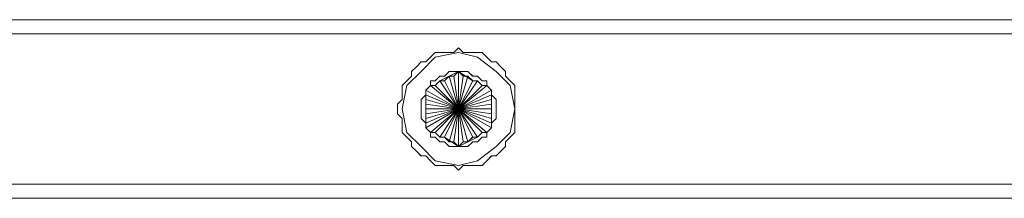
# Model space of a CAD drawing. Units: inches. Extents: x 13 to 29.9, y -11 to -0.1.
# Drawn here: x 19.2 to 19.5, y -5.4 to -5.3 of the extents above; entities that cross this region are included whole.
import ezdxf

# ---------------------------------------------------------------- set-up
doc = ezdxf.new("R2010")
doc.units = ezdxf.units.IN
doc.header["$MEASUREMENT"] = 0
doc.layers.add('Drawing', color=7, linetype='Continuous', lineweight=0)

# ---------------------------------------------------------------- blocks, each defined once
blk = doc.blocks.new('Block_2')
at = {"layer": 'Drawing', "color": 18, "lineweight": 5, "true_color": 0x000000}
for p, q in [((25.42495, -5.32403), (18.52474, -5.32403)), ((18.52474, -5.32403), (25.42495, -5.32403)), ((18.52474, -5.32403), (25.42496, -5.32403)), ((25.42496, -5.32403), (18.52474, -5.32403)), ((19.7494, -5.32403), (18.74861, -5.32403)), ((19.7494, -5.32403), (18.74861, -5.32403)), ((19.35435, -5.33241), (19.35315, -5.33361)), ((19.35554, -5.33241), (19.35435, -5.33241)), ((19.36034, -5.33241), (19.35435, -5.3336)), ((19.35674, -5.33241), (19.35554, -5.33241)), ((19.35914, -5.33241), (19.35674, -5.33241)), ((19.36033, -5.33121), (19.35914, -5.33241)), ((19.36033, -5.33121), (19.35914, -5.33241)), ((19.36153, -5.33241), (19.36033, -5.33121)), ((19.36512, -5.3336), (19.36034, -5.33241)), ((19.36273, -5.33241), (19.36153, -5.33241)), ((19.36512, -5.33241), (19.36273, -5.33241)), ((19.36632, -5.33241), (19.36512, -5.33241)), ((19.36752, -5.3336), (19.36632, -5.33241)), ((19.35076, -5.3348), (19.34956, -5.336)), ((19.35076, -5.3372), (19.35435, -5.3336)), ((19.35195, -5.3348), (19.35076, -5.3348)), ((19.35315, -5.3336), (19.35195, -5.3348)), ((19.36991, -5.3372), (19.36512, -5.3336)), ((19.36871, -5.3348), (19.36752, -5.3336)), ((19.36991, -5.3348), (19.36871, -5.3348)), ((19.37111, -5.336), (19.36991, -5.3348)), ((19.34717, -5.34079), (19.35076, -5.3372)), ((19.34956, -5.336), (19.34836, -5.3372)), ((19.34836, -5.3372), (19.34836, -5.33839)), ((19.36033, -5.33719), (19.35555, -5.33959)), ((19.36033, -5.3372), (19.35555, -5.33959)), ((19.36033, -5.3372), (19.35555, -5.33959)), ((19.35914, -5.33839), (19.36033, -5.3372)), ((19.36033, -5.33719), (19.36393, -5.33959)), ((19.36033, -5.34677), (19.36033, -5.33719)), ((19.36393, -5.33959), (19.36033, -5.3372)), ((19.36033, -5.3372), (19.36153, -5.33839)), ((19.36033, -5.3372), (19.36393, -5.33959)), ((19.36393, -5.33959), (19.36033, -5.3372)), ((19.36991, -5.3372), (19.3735, -5.34079)), ((19.37231, -5.33719), (19.37111, -5.336)), ((19.37231, -5.33839), (19.37231, -5.33719)), ((19.34717, -5.33959), (19.34597, -5.34079)), ((19.34597, -5.34079), (19.34597, -5.34198)), ((19.34597, -5.34677), (19.34717, -5.34079)), ((19.34836, -5.33839), (19.34716, -5.33959)), ((19.35195, -5.34198), (19.35315, -5.34079)), ((19.35315, -5.34079), (19.35435, -5.34079)), ((19.35435, -5.34079), (19.35555, -5.33959)), ((19.35555, -5.33959), (19.35674, -5.33959)), ((19.35555, -5.33959), (19.35555, -5.33959)), ((19.35674, -5.33959), (19.35794, -5.33839)), ((19.35794, -5.33839), (19.35914, -5.33839)), ((19.36393, -5.33959), (19.36033, -5.34677)), ((19.36752, -5.34079), (19.36033, -5.34677)), ((19.36153, -5.33839), (19.36273, -5.33839)), ((19.36273, -5.33839), (19.36393, -5.33959)), ((19.36393, -5.33959), (19.36512, -5.33959)), ((19.36393, -5.33959), (19.36393, -5.33959)), ((19.36512, -5.33959), (19.36632, -5.34079)), ((19.36632, -5.34079), (19.36752, -5.34079)), ((19.36752, -5.34079), (19.36871, -5.34198)), ((19.3735, -5.33959), (19.3723, -5.33839)), ((19.3747, -5.34079), (19.3735, -5.33959)), ((19.3735, -5.34079), (19.3747, -5.34677)), ((19.3747, -5.34198), (19.3747, -5.34079)), ((19.34597, -5.34198), (19.34597, -5.34438)), ((19.35195, -5.34438), (19.35195, -5.34198)), ((19.35195, -5.34438), (19.35195, -5.34198)), ((19.35195, -5.34199), (19.35195, -5.34438)), ((19.35195, -5.34318), (19.35195, -5.34199)), ((19.35195, -5.34438), (19.35195, -5.34318)), ((19.36033, -5.34677), (19.36871, -5.34198)), ((19.36871, -5.34318), (19.36033, -5.34677)), ((19.36033, -5.34677), (19.36871, -5.34318)), ((19.36871, -5.34438), (19.36871, -5.34198)), ((19.36871, -5.34198), (19.36871, -5.34318)), ((19.36871, -5.34438), (19.36871, -5.34198)), ((19.36871, -5.34438), (19.36871, -5.34198)), ((19.36871, -5.34438), (19.36871, -5.34199)), ((19.36871, -5.34318), (19.36871, -5.34438)), ((19.3747, -5.34438), (19.3747, -5.34198)), ((19.34597, -5.34438), (19.34477, -5.34558)), ((19.34477, -5.34558), (19.34477, -5.34677)), ((19.35195, -5.34558), (19.35195, -5.34438)), ((19.35195, -5.34677), (19.35195, -5.34558)), ((19.36871, -5.34438), (19.36871, -5.34558)), ((19.36871, -5.34557), (19.36871, -5.34677)), ((19.3747, -5.34557), (19.3747, -5.34438)), ((19.3747, -5.34677), (19.3747, -5.34557)), ((19.34477, -5.34677), (19.34477, -5.34797)), ((19.34477, -5.34797), (19.34597, -5.34917)), ((19.34597, -5.34677), (19.34717, -5.35276)), ((19.35195, -5.34797), (19.35195, -5.34677)), ((19.35195, -5.34917), (19.35195, -5.34797)), ((19.35914, -5.35515), (19.36033, -5.34677)), ((19.36033, -5.34677), (19.36153, -5.35515)), ((19.36871, -5.34677), (19.36871, -5.34797)), ((19.36871, -5.34797), (19.36871, -5.34917)), ((19.3747, -5.34677), (19.3735, -5.35276)), ((19.3747, -5.34797), (19.3747, -5.34677)), ((19.3747, -5.34917), (19.3747, -5.34797)), ((19.34597, -5.34917), (19.34597, -5.35156)), ((19.35195, -5.35156), (19.35195, -5.34916)), ((19.35195, -5.34917), (19.35195, -5.35156)), ((19.35195, -5.35037), (19.35195, -5.34917)), ((19.35195, -5.35156), (19.35195, -5.34917)), ((19.35195, -5.34917), (19.35195, -5.35156)), ((19.35195, -5.35156), (19.35195, -5.35037)), ((19.36871, -5.35156), (19.36871, -5.34917)), ((19.36871, -5.34917), (19.36871, -5.35036)), ((19.36871, -5.35156), (19.36871, -5.34917)), ((19.36871, -5.35156), (19.36871, -5.34917)), ((19.36871, -5.35036), (19.36871, -5.35156)), ((19.3747, -5.35156), (19.3747, -5.34917)), ((19.34597, -5.35156), (19.34597, -5.35276)), ((19.34597, -5.35276), (19.34717, -5.35396)), ((19.34717, -5.35276), (19.35076, -5.35635)), ((19.35315, -5.35276), (19.35195, -5.35156)), ((19.35435, -5.35276), (19.35315, -5.35276)), ((19.35555, -5.35396), (19.35435, -5.35276)), ((19.36632, -5.35276), (19.36512, -5.35396)), ((19.36752, -5.35276), (19.36632, -5.35276)), ((19.36871, -5.35156), (19.36752, -5.35276)), ((19.3735, -5.35276), (19.36991, -5.35635)), ((19.3735, -5.35395), (19.3747, -5.35276)), ((19.3747, -5.35276), (19.3747, -5.35156)), ((19.34717, -5.35396), (19.34836, -5.35515)), ((19.34836, -5.35515), (19.34836, -5.35635)), ((19.35555, -5.35396), (19.35555, -5.35396)), ((19.35674, -5.35396), (19.35555, -5.35396)), ((19.35674, -5.35396), (19.36033, -5.35635)), ((19.35794, -5.35515), (19.35674, -5.35396)), ((19.36033, -5.35635), (19.35674, -5.35396)), ((19.35674, -5.35396), (19.36033, -5.35635)), ((19.35914, -5.35515), (19.35794, -5.35515)), ((19.36033, -5.35635), (19.35914, -5.35515)), ((19.36033, -5.35635), (19.36512, -5.35396)), ((19.36512, -5.35396), (19.36033, -5.35635)), ((19.36153, -5.35515), (19.36033, -5.35635)), ((19.36273, -5.35515), (19.36153, -5.35515)), ((19.36393, -5.35396), (19.36273, -5.35515)), ((19.36512, -5.35396), (19.36392, -5.35396)), ((19.36393, -5.35396), (19.36393, -5.35396)), ((19.3723, -5.35515), (19.3735, -5.35395)), ((19.3723, -5.35635), (19.3723, -5.35515)), ((19.34836, -5.35635), (19.34956, -5.35755)), ((19.34956, -5.35755), (19.35076, -5.35875)), ((19.35076, -5.35635), (19.35435, -5.35994)), ((19.36991, -5.35635), (19.36512, -5.35994)), ((19.36991, -5.35874), (19.37111, -5.35755)), ((19.37111, -5.35755), (19.3723, -5.35635)), ((19.35076, -5.35874), (19.35195, -5.35874)), ((19.35195, -5.35874), (19.35315, -5.35994)), ((19.35315, -5.35994), (19.35435, -5.36114)), ((19.35435, -5.35994), (19.36033, -5.36114)), ((19.36512, -5.35994), (19.36033, -5.36114)), ((19.36632, -5.36114), (19.36752, -5.35994)), ((19.36752, -5.35994), (19.36871, -5.35874)), ((19.36871, -5.35874), (19.36991, -5.35874)), ((19.35435, -5.36114), (19.35554, -5.36114)), ((19.35554, -5.36114), (19.35674, -5.36114)), ((19.35674, -5.36114), (19.35914, -5.36114)), ((19.35914, -5.36114), (19.36033, -5.36234)), ((19.36033, -5.36233), (19.36153, -5.36114)), ((19.36153, -5.36114), (19.36273, -5.36114)), ((19.36273, -5.36114), (19.36153, -5.36114)), ((19.36273, -5.36114), (19.36512, -5.36114)), ((19.36512, -5.36114), (19.36632, -5.36114)), ((25.42496, -5.36951), (18.52474, -5.36951)), ((18.52474, -5.36952), (25.42495, -5.36952)), ((25.42496, -5.36952), (18.52474, -5.36952)), ((18.52474, -5.36952), (25.42496, -5.36952)), ((18.74861, -5.36952), (19.7494, -5.36952)), ((18.74861, -5.36952), (19.7494, -5.36952))]:
    blk.add_line(p, q, dxfattribs=at)
for points in [[(19.7494, -5.32642), (19.7494, -5.32762), (18.7486, -5.32762), (18.7486, -5.32642), (18.7486, -5.32522), (18.7486, -5.32403), (19.7494, -5.32403), (19.7494, -5.32522), (19.7494, -5.32642)], [(19.7494, -5.32643), (19.7494, -5.32762), (18.74861, -5.32762), (18.74861, -5.32643), (18.74861, -5.32523), (18.74861, -5.32403), (19.7494, -5.32403), (19.7494, -5.32523), (19.7494, -5.32643)], [(18.7486, -5.32762), (19.7494, -5.32762), (19.7494, -5.36593), (18.7486, -5.36593), (18.7486, -5.32762)], [(18.74861, -5.32762), (19.7494, -5.32762), (19.7494, -5.36593), (18.74861, -5.36593), (18.74861, -5.32762)], [(19.35555, -5.33241), (19.35435, -5.33241), (19.35315, -5.3336), (19.35195, -5.3348)], [(19.35554, -5.33241), (19.35435, -5.33241), (19.35315, -5.3336), (19.35195, -5.3348)], [(19.35914, -5.33241), (19.35674, -5.33241), (19.35554, -5.33241), (19.35435, -5.33241), (19.35315, -5.3336)], [(19.36512, -5.3336), (19.36034, -5.33241), (19.35435, -5.3336)], [(19.36512, -5.3336), (19.36033, -5.33241), (19.35435, -5.3336)], [(19.36991, -5.3372), (19.36512, -5.3336), (19.36033, -5.33241), (19.35435, -5.3336)], [(19.36153, -5.33241), (19.36033, -5.33121), (19.35914, -5.33241), (19.35674, -5.33241), (19.35555, -5.33241)], [(19.36153, -5.33241), (19.36033, -5.33121), (19.35914, -5.33241), (19.35674, -5.33241), (19.35555, -5.33241)], [(19.36752, -5.33361), (19.36632, -5.33241), (19.36512, -5.33241), (19.36273, -5.33241), (19.36153, -5.33241), (19.36033, -5.33121)], [(19.37111, -5.336), (19.36991, -5.3348), (19.36871, -5.3348), (19.36752, -5.3336), (19.36632, -5.33241), (19.36512, -5.33241), (19.36273, -5.33241), (19.36153, -5.33241)], [(19.37111, -5.336), (19.36991, -5.3348), (19.36871, -5.3348), (19.36752, -5.3336), (19.36632, -5.33241), (19.36512, -5.33241), (19.36273, -5.33241), (19.36153, -5.33241)], [(19.34717, -5.35276), (19.34597, -5.34677), (19.34717, -5.34079), (19.35076, -5.3372), (19.35435, -5.3336)], [(19.34717, -5.35276), (19.34597, -5.34677), (19.34717, -5.34079), (19.35076, -5.3372), (19.35435, -5.3336)], [(19.34597, -5.34677), (19.34717, -5.34079), (19.35076, -5.3372), (19.35435, -5.33361)], [(19.34717, -5.33959), (19.34836, -5.33839), (19.34836, -5.3372), (19.34956, -5.336), (19.35076, -5.3348), (19.35195, -5.3348)], [(19.34717, -5.33959), (19.34836, -5.33839), (19.34836, -5.3372), (19.34956, -5.336), (19.35076, -5.3348), (19.35195, -5.3348)], [(19.35315, -5.3336), (19.35195, -5.3348), (19.35076, -5.3348), (19.34956, -5.336)], [(19.36512, -5.3336), (19.36991, -5.3372), (19.3735, -5.34079), (19.3747, -5.34677), (19.3735, -5.35276), (19.36991, -5.35635)], [(19.36512, -5.3336), (19.36991, -5.3372), (19.3735, -5.34079), (19.3747, -5.34677), (19.3735, -5.35276), (19.36991, -5.35635)], [(19.37111, -5.336), (19.36991, -5.3348), (19.36871, -5.3348), (19.36752, -5.3336)], [(19.34956, -5.336), (19.34836, -5.3372), (19.34836, -5.33839), (19.34716, -5.33959), (19.34597, -5.34079), (19.34597, -5.34198), (19.34597, -5.34438)], [(19.35195, -5.34198), (19.35315, -5.34079), (19.35315, -5.33959), (19.35435, -5.33959), (19.35555, -5.33839), (19.35674, -5.33839), (19.35794, -5.3372), (19.35914, -5.3372), (19.36033, -5.3372), (19.35914, -5.33839), (19.35794, -5.33839), (19.35674, -5.33959), (19.35555, -5.33959), (19.35435, -5.34079), (19.35315, -5.34079), (19.35195, -5.34198)], [(19.35195, -5.34198), (19.35315, -5.34079), (19.35315, -5.33959), (19.35435, -5.33959), (19.35554, -5.33839), (19.35674, -5.33839), (19.35794, -5.3372), (19.35914, -5.3372), (19.36033, -5.3372), (19.35914, -5.33839), (19.35794, -5.33839), (19.35674, -5.33959), (19.35554, -5.33959), (19.35435, -5.34079), (19.35315, -5.34079), (19.35195, -5.34198)], [(19.35195, -5.34198), (19.35315, -5.34079), (19.35435, -5.34079), (19.35554, -5.33959), (19.35674, -5.33959), (19.35794, -5.33839), (19.35914, -5.33839), (19.36033, -5.3372), (19.35554, -5.33959)], [(19.35435, -5.33959), (19.35555, -5.33839), (19.35674, -5.33839), (19.35794, -5.3372)], [(19.35435, -5.33959), (19.35555, -5.33839), (19.35674, -5.33839), (19.35794, -5.3372)], [(19.35794, -5.3372), (19.35914, -5.3372), (19.36033, -5.3372), (19.36153, -5.3372)], [(19.35794, -5.3372), (19.35914, -5.3372), (19.36033, -5.3372), (19.36153, -5.3372)], [(19.36033, -5.33719), (19.36033, -5.34677), (19.35914, -5.33839)], [(19.36033, -5.3372), (19.36033, -5.34677), (19.35914, -5.33839)], [(19.36033, -5.3372), (19.36153, -5.3372), (19.36273, -5.3372), (19.36393, -5.33839), (19.36512, -5.33839), (19.36632, -5.33959), (19.36752, -5.33959), (19.36752, -5.34079), (19.36871, -5.34198), (19.36752, -5.34079), (19.36632, -5.34079), (19.36512, -5.33959), (19.36393, -5.33959), (19.36273, -5.33839), (19.36153, -5.33839), (19.36033, -5.3372)], [(19.36033, -5.35635), (19.36033, -5.34677), (19.36153, -5.33839), (19.36033, -5.34677), (19.36033, -5.3372)], [(19.36033, -5.3372), (19.36153, -5.3372), (19.36273, -5.3372), (19.36392, -5.33839), (19.36512, -5.33839), (19.36632, -5.33959), (19.36752, -5.33959), (19.36752, -5.34079), (19.36871, -5.34198), (19.36752, -5.34079), (19.36632, -5.34079), (19.36512, -5.33959), (19.36392, -5.33959), (19.36273, -5.33839), (19.36153, -5.33839), (19.36033, -5.3372)], [(19.36033, -5.3372), (19.36153, -5.33839), (19.36273, -5.33839), (19.36393, -5.33959), (19.36512, -5.33959), (19.36632, -5.34079), (19.36752, -5.34079), (19.36871, -5.34199)], [(19.36153, -5.3372), (19.36273, -5.3372), (19.36393, -5.33839), (19.36512, -5.33839), (19.36632, -5.33959), (19.36752, -5.33959), (19.36752, -5.34079), (19.36871, -5.34198), (19.36871, -5.34318), (19.36991, -5.34438), (19.36991, -5.34558), (19.36991, -5.34677), (19.36991, -5.34797)], [(19.36153, -5.3372), (19.36273, -5.3372), (19.36393, -5.33839), (19.36512, -5.33839), (19.36632, -5.33959), (19.36752, -5.33959), (19.36752, -5.34079), (19.36871, -5.34198), (19.36871, -5.34318), (19.36991, -5.34438), (19.36991, -5.34558), (19.36991, -5.34677), (19.36991, -5.34797)], [(19.36991, -5.3372), (19.3735, -5.34079), (19.3747, -5.34677)], [(19.37111, -5.336), (19.37231, -5.3372), (19.37231, -5.33839), (19.3735, -5.33959), (19.3747, -5.34079)], [(19.37231, -5.33839), (19.37231, -5.3372), (19.37111, -5.336)], [(19.37111, -5.336), (19.37231, -5.3372), (19.37231, -5.33839), (19.3735, -5.33959), (19.3747, -5.34079)], [(19.34717, -5.33959), (19.34597, -5.34079), (19.34597, -5.34198), (19.34597, -5.34438)], [(19.34717, -5.33959), (19.34597, -5.34079), (19.34597, -5.34199), (19.34597, -5.34438)], [(19.35435, -5.33959), (19.35315, -5.33959), (19.35315, -5.34079), (19.35195, -5.34198)], [(19.35555, -5.33959), (19.36033, -5.34677), (19.35555, -5.33959), (19.36033, -5.34677), (19.35195, -5.34438)], [(19.35435, -5.33959), (19.35315, -5.33959), (19.35315, -5.34079), (19.35195, -5.34199)], [(19.35195, -5.34677), (19.36033, -5.34677), (19.35195, -5.34198), (19.36033, -5.34677), (19.35195, -5.34318), (19.36033, -5.34677), (19.35435, -5.34079), (19.36033, -5.34677), (19.35315, -5.34079), (19.36033, -5.34677), (19.35195, -5.34438)], [(19.35315, -5.34079), (19.36033, -5.34677), (19.35315, -5.34079)], [(19.35435, -5.34079), (19.36033, -5.34677), (19.35435, -5.34079)], [(19.35555, -5.33959), (19.36033, -5.34677), (19.35674, -5.33959)], [(19.35555, -5.33959), (19.36033, -5.34677), (19.35555, -5.33959), (19.36033, -5.34677), (19.35674, -5.33959)], [(19.35555, -5.33959), (19.36033, -5.34677), (19.35674, -5.33959)], [(19.35794, -5.33839), (19.36033, -5.34677), (19.35674, -5.33959)], [(19.35794, -5.33839), (19.36033, -5.34677), (19.35914, -5.33839)], [(19.35794, -5.33839), (19.36033, -5.34677), (19.35914, -5.33839)], [(19.35794, -5.33839), (19.36033, -5.34677), (19.35794, -5.35515)], [(19.36273, -5.33839), (19.36033, -5.34677), (19.36273, -5.33839)], [(19.36153, -5.33839), (19.36033, -5.34677), (19.36153, -5.33839)], [(19.36033, -5.34677), (19.36393, -5.33959), (19.36033, -5.34677), (19.36273, -5.33839), (19.36033, -5.34677)], [(19.36393, -5.33959), (19.36033, -5.34677), (19.36632, -5.34079)], [(19.36512, -5.33959), (19.36033, -5.34677), (19.36512, -5.33959)], [(19.36393, -5.33959), (19.36033, -5.34677), (19.36393, -5.33959)], [(19.36393, -5.33959), (19.36033, -5.34677), (19.36512, -5.33959), (19.36033, -5.34677), (19.36632, -5.34079)], [(19.36393, -5.33959), (19.36033, -5.34677), (19.36632, -5.34079)], [(19.36752, -5.34079), (19.36033, -5.34677), (19.36871, -5.34198)], [(19.36752, -5.34079), (19.36033, -5.34677), (19.36632, -5.34079)], [(19.36752, -5.34079), (19.36033, -5.34677), (19.36871, -5.34198)], [(19.36871, -5.35874), (19.36991, -5.35874), (19.37111, -5.35755), (19.3723, -5.35635), (19.3723, -5.35515), (19.3735, -5.35396), (19.3747, -5.35276), (19.3747, -5.35156), (19.3747, -5.34917), (19.3747, -5.34797), (19.3747, -5.34677), (19.3747, -5.34558), (19.3747, -5.34438), (19.3747, -5.34198), (19.3747, -5.34079)], [(19.3747, -5.34079), (19.3735, -5.33959), (19.3723, -5.33839)], [(19.3747, -5.34079), (19.3747, -5.34198), (19.3747, -5.34438)], [(19.3747, -5.34079), (19.3747, -5.34198), (19.3747, -5.34438)], [(19.35315, -5.35276), (19.35195, -5.35156), (19.35195, -5.35036), (19.35076, -5.34917), (19.35076, -5.34797), (19.35076, -5.34677), (19.35076, -5.34558), (19.35076, -5.34438), (19.35195, -5.34318), (19.35195, -5.34198)], [(19.35195, -5.35156), (19.35195, -5.35036), (19.35076, -5.34917), (19.35076, -5.34797), (19.35076, -5.34677), (19.35076, -5.34558), (19.35076, -5.34438), (19.35195, -5.34318), (19.35195, -5.34198), (19.35195, -5.34318), (19.35195, -5.34438), (19.35195, -5.34558), (19.35195, -5.34677), (19.35195, -5.34797), (19.35195, -5.34917), (19.35195, -5.35036), (19.35195, -5.35156)], [(19.35315, -5.35276), (19.35195, -5.35156), (19.35195, -5.35037), (19.35076, -5.34917), (19.35076, -5.34797), (19.35076, -5.34677), (19.35076, -5.34558), (19.35076, -5.34438), (19.35195, -5.34318), (19.35195, -5.34199)], [(19.35195, -5.35156), (19.35195, -5.35037), (19.35076, -5.34917), (19.35076, -5.34797), (19.35076, -5.34677), (19.35076, -5.34558), (19.35076, -5.34438), (19.35195, -5.34318)], [(19.35195, -5.34318), (19.35195, -5.34198), (19.35195, -5.34318), (19.35195, -5.34438), (19.35195, -5.34558), (19.35195, -5.34677), (19.35195, -5.34797), (19.35195, -5.34917), (19.35195, -5.35036), (19.35195, -5.35156)], [(19.35195, -5.34198), (19.36033, -5.34677), (19.35195, -5.34198)], [(19.35195, -5.35156), (19.35195, -5.35036), (19.35195, -5.34917), (19.35195, -5.34797), (19.35195, -5.34677), (19.35195, -5.34558), (19.35195, -5.34438), (19.35195, -5.34318), (19.35195, -5.34198), (19.35195, -5.34438)], [(19.35195, -5.34318), (19.36033, -5.34677), (19.35195, -5.34318)], [(19.36871, -5.34318), (19.36033, -5.34677), (19.36871, -5.34198)], [(19.36871, -5.34438), (19.36033, -5.34677), (19.36871, -5.34318)], [(19.36871, -5.34198), (19.36871, -5.34318), (19.36991, -5.34438), (19.36991, -5.34558), (19.36991, -5.34677), (19.36991, -5.34797), (19.36991, -5.34917), (19.36871, -5.35036), (19.36871, -5.35156), (19.36871, -5.35036), (19.36871, -5.34917), (19.36871, -5.34797), (19.36871, -5.34677), (19.36871, -5.34558), (19.36871, -5.34438), (19.36871, -5.34318), (19.36871, -5.34198)], [(19.36871, -5.34198), (19.36871, -5.34318), (19.36871, -5.34438), (19.36871, -5.34558), (19.36871, -5.34677), (19.36871, -5.34797), (19.36871, -5.34917), (19.36871, -5.35036), (19.36871, -5.35156), (19.36871, -5.34917)], [(19.36871, -5.34198), (19.36871, -5.34318), (19.36991, -5.34438), (19.36991, -5.34558), (19.36991, -5.34677), (19.36991, -5.34797), (19.36991, -5.34917), (19.36871, -5.35036), (19.36871, -5.35156), (19.36871, -5.35036), (19.36871, -5.34917), (19.36871, -5.34797), (19.36871, -5.34677), (19.36871, -5.34558), (19.36871, -5.34438), (19.36871, -5.34318), (19.36871, -5.34198)], [(19.34597, -5.34438), (19.34477, -5.34558), (19.34477, -5.34677), (19.34477, -5.34797), (19.34597, -5.34917)], [(19.34597, -5.34438), (19.34477, -5.34558), (19.34477, -5.34677)], [(19.34597, -5.34438), (19.34477, -5.34558), (19.34477, -5.34677), (19.34477, -5.34797), (19.34597, -5.34917), (19.34597, -5.35156), (19.34597, -5.35276), (19.34717, -5.35396), (19.34836, -5.35515)], [(19.35195, -5.34677), (19.36033, -5.34677), (19.35195, -5.34438)], [(19.35195, -5.34677), (19.36033, -5.34677), (19.35195, -5.34558), (19.36033, -5.34677), (19.35195, -5.34438)], [(19.35195, -5.34557), (19.36033, -5.34677), (19.35195, -5.34557)], [(19.36871, -5.34438), (19.36033, -5.34677), (19.36871, -5.34677)], [(19.36871, -5.34438), (19.36033, -5.34677), (19.36871, -5.34558), (19.36033, -5.34677), (19.36871, -5.34677)], [(19.36871, -5.34438), (19.36033, -5.34677), (19.36871, -5.34917), (19.36033, -5.34677), (19.36871, -5.34797), (19.36033, -5.34677), (19.36871, -5.35156), (19.36033, -5.34677), (19.36871, -5.35036), (19.36033, -5.34677), (19.36871, -5.34677)], [(19.36871, -5.34557), (19.36033, -5.34677), (19.36871, -5.34557)], [(19.3747, -5.34438), (19.3747, -5.34558), (19.3747, -5.34677), (19.3747, -5.34797), (19.3747, -5.34917)], [(19.3747, -5.34438), (19.3747, -5.34558), (19.3747, -5.34677), (19.3747, -5.34797), (19.3747, -5.34917)], [(19.34477, -5.34677), (19.34477, -5.34797), (19.34597, -5.34917), (19.34597, -5.35156), (19.34597, -5.35276), (19.34716, -5.35396)], [(19.34597, -5.34677), (19.34717, -5.35276), (19.35076, -5.35635), (19.35435, -5.35994), (19.36033, -5.36114)], [(19.35195, -5.34677), (19.36033, -5.34677), (19.35195, -5.34917)], [(19.35195, -5.34797), (19.36033, -5.34677), (19.35195, -5.34797)], [(19.35195, -5.34917), (19.36033, -5.34677), (19.35195, -5.35156)], [(19.35195, -5.35036), (19.36033, -5.34677), (19.35195, -5.35036)], [(19.35195, -5.35156), (19.36033, -5.34677), (19.35435, -5.35276)], [(19.35195, -5.35156), (19.36033, -5.34677), (19.35195, -5.35036), (19.36033, -5.34677), (19.35195, -5.35156)], [(19.35195, -5.34917), (19.36033, -5.34677), (19.35195, -5.34797), (19.36033, -5.34677), (19.35195, -5.34917)], [(19.35315, -5.35276), (19.36033, -5.34677), (19.35315, -5.35276)], [(19.35435, -5.35276), (19.36033, -5.34677), (19.35315, -5.35276), (19.36033, -5.34677), (19.35435, -5.35276)], [(19.35435, -5.35276), (19.36033, -5.34677), (19.35555, -5.35395), (19.36033, -5.34677), (19.35674, -5.35395)], [(19.35555, -5.35395), (19.36033, -5.34677), (19.35555, -5.35395)], [(19.35674, -5.35396), (19.36033, -5.34677), (19.35555, -5.35396), (19.36033, -5.34677), (19.35674, -5.35396)], [(19.35555, -5.35396), (19.36033, -5.34677), (19.35555, -5.35396)], [(19.35674, -5.35395), (19.36033, -5.34677), (19.35794, -5.35515)], [(19.35914, -5.35515), (19.36033, -5.34677), (19.35794, -5.35515)], [(19.35914, -5.35515), (19.36033, -5.34677), (19.35794, -5.35515)], [(19.35914, -5.35515), (19.36033, -5.34677), (19.36033, -5.35635)], [(19.36153, -5.35515), (19.36033, -5.34677), (19.36273, -5.35515)], [(19.36393, -5.35395), (19.36033, -5.34677), (19.36273, -5.35515)], [(19.36393, -5.35395), (19.36033, -5.34677), (19.36393, -5.35395), (19.36033, -5.34677), (19.36512, -5.35395)], [(19.36752, -5.35276), (19.36033, -5.34677), (19.36512, -5.35395)], [(19.36632, -5.35276), (19.36033, -5.34677), (19.36632, -5.35276)], [(19.36752, -5.35276), (19.36033, -5.34677), (19.36871, -5.34677)], [(19.36871, -5.35036), (19.36033, -5.34677), (19.36871, -5.35036)], [(19.36871, -5.35156), (19.36033, -5.34677), (19.36871, -5.35156)], [(19.36871, -5.34797), (19.36033, -5.34677), (19.36871, -5.34797)], [(19.36871, -5.34917), (19.36033, -5.34677), (19.36871, -5.34917)], [(19.36033, -5.35635), (19.36033, -5.34677), (19.36153, -5.35515)], [(19.36752, -5.35276), (19.36033, -5.34677), (19.36632, -5.35276), (19.36033, -5.34677), (19.36512, -5.35396)], [(19.36752, -5.35276), (19.36033, -5.34677), (19.36512, -5.35396)], [(19.36393, -5.35396), (19.36033, -5.34677), (19.36393, -5.35396), (19.36033, -5.34677), (19.36273, -5.35515)], [(19.36393, -5.35396), (19.36033, -5.34677), (19.36273, -5.35515)], [(19.36153, -5.35515), (19.36033, -5.34677), (19.36033, -5.35635)], [(19.36752, -5.35276), (19.36871, -5.35156), (19.36871, -5.35036), (19.36991, -5.34917), (19.36991, -5.34797)], [(19.36752, -5.35276), (19.36871, -5.35156), (19.36871, -5.35036), (19.36991, -5.34917), (19.36991, -5.34797)], [(19.3747, -5.34677), (19.3735, -5.35276), (19.36991, -5.35635)], [(19.34597, -5.34917), (19.34597, -5.35156), (19.34597, -5.35276), (19.34717, -5.35396), (19.34836, -5.35515)], [(19.3747, -5.34917), (19.3747, -5.35156), (19.3747, -5.35276)], [(19.3747, -5.34917), (19.3747, -5.35156), (19.3747, -5.35276)], [(19.36991, -5.35635), (19.36512, -5.35994), (19.36034, -5.36114), (19.35435, -5.35994), (19.35076, -5.35635), (19.34717, -5.35276)], [(19.36991, -5.35635), (19.36512, -5.35994), (19.36033, -5.36114), (19.35435, -5.35994), (19.35076, -5.35635), (19.34717, -5.35276)], [(19.35554, -5.35515), (19.35435, -5.35396), (19.35315, -5.35396), (19.35315, -5.35276), (19.35195, -5.35156)], [(19.35195, -5.35156), (19.35315, -5.35276), (19.35435, -5.35276), (19.35554, -5.35396), (19.35674, -5.35396), (19.35794, -5.35515), (19.35914, -5.35515), (19.36033, -5.35635)], [(19.35554, -5.35515), (19.35435, -5.35396), (19.35315, -5.35396), (19.35315, -5.35276), (19.35195, -5.35156)], [(19.35195, -5.35156), (19.35315, -5.35276), (19.35435, -5.35276), (19.35554, -5.35396), (19.35674, -5.35396), (19.35794, -5.35515), (19.35914, -5.35515), (19.36033, -5.35635)], [(19.36033, -5.35635), (19.35914, -5.35515), (19.35794, -5.35515), (19.35674, -5.35396), (19.35554, -5.35396), (19.35435, -5.35276), (19.35315, -5.35276), (19.35195, -5.35156)], [(19.35315, -5.35276), (19.35315, -5.35396), (19.35435, -5.35396)], [(19.35315, -5.35276), (19.35315, -5.35396), (19.35435, -5.35396)], [(19.36871, -5.35156), (19.36752, -5.35276), (19.36752, -5.35395), (19.36632, -5.35395), (19.36512, -5.35515), (19.36393, -5.35515), (19.36273, -5.35635), (19.36153, -5.35635), (19.36033, -5.35635), (19.36153, -5.35515), (19.36273, -5.35515), (19.36393, -5.35395), (19.36512, -5.35395), (19.36632, -5.35276), (19.36752, -5.35276), (19.36871, -5.35156)], [(19.36871, -5.35156), (19.36752, -5.35276), (19.36752, -5.35396), (19.36632, -5.35396), (19.36512, -5.35515), (19.36393, -5.35515), (19.36273, -5.35635), (19.36153, -5.35635), (19.36033, -5.35635), (19.36153, -5.35515), (19.36273, -5.35515), (19.36393, -5.35396), (19.36512, -5.35396), (19.36632, -5.35276), (19.36752, -5.35276), (19.36871, -5.35156)], [(19.36871, -5.35156), (19.36752, -5.35276), (19.36632, -5.35276), (19.36512, -5.35396), (19.36392, -5.35396), (19.36273, -5.35515), (19.36153, -5.35515), (19.36033, -5.35635), (19.36512, -5.35396)], [(19.36153, -5.35635), (19.36273, -5.35635), (19.36393, -5.35515), (19.36512, -5.35515), (19.36632, -5.35396), (19.36752, -5.35396), (19.36752, -5.35276)], [(19.36153, -5.35635), (19.36273, -5.35635), (19.36393, -5.35515), (19.36512, -5.35515), (19.36632, -5.35396), (19.36752, -5.35396), (19.36752, -5.35276)], [(19.37111, -5.35755), (19.37231, -5.35635), (19.37231, -5.35515), (19.3735, -5.35396), (19.3747, -5.35276)], [(19.37111, -5.35755), (19.37231, -5.35635), (19.37231, -5.35515), (19.3735, -5.35396), (19.3747, -5.35276)], [(19.34717, -5.35396), (19.34836, -5.35515), (19.34836, -5.35635), (19.34956, -5.35755), (19.35076, -5.35874), (19.35195, -5.35874), (19.35315, -5.35994), (19.35435, -5.36114), (19.35554, -5.36114), (19.35674, -5.36114), (19.35914, -5.36114), (19.36033, -5.36234)], [(19.34836, -5.35515), (19.34836, -5.35635), (19.34956, -5.35755)], [(19.34836, -5.35515), (19.34836, -5.35635), (19.34956, -5.35755)], [(19.35435, -5.35396), (19.35555, -5.35515), (19.35674, -5.35515), (19.35794, -5.35635), (19.35914, -5.35635), (19.36033, -5.35635), (19.36153, -5.35635)], [(19.35435, -5.35396), (19.35555, -5.35515), (19.35674, -5.35515), (19.35794, -5.35635), (19.35914, -5.35635), (19.36033, -5.35635), (19.36153, -5.35635)], [(19.36033, -5.35635), (19.35914, -5.35635), (19.35794, -5.35635), (19.35674, -5.35515), (19.35554, -5.35515)], [(19.36033, -5.35635), (19.35914, -5.35635), (19.35794, -5.35635), (19.35674, -5.35515), (19.35554, -5.35515)], [(19.36512, -5.35395), (19.36033, -5.35635), (19.35674, -5.35395)], [(19.34956, -5.35755), (19.35076, -5.35874), (19.35195, -5.35874), (19.35315, -5.35994), (19.35435, -5.36114), (19.35555, -5.36114), (19.35674, -5.36114), (19.35914, -5.36114), (19.36033, -5.36234), (19.36153, -5.36114)], [(19.34956, -5.35755), (19.35076, -5.35874), (19.35195, -5.35874), (19.35315, -5.35994), (19.35435, -5.36114), (19.35555, -5.36114), (19.35674, -5.36114), (19.35914, -5.36114), (19.36033, -5.36234), (19.36153, -5.36114)], [(19.36991, -5.35635), (19.36512, -5.35994), (19.36033, -5.36114)], [(19.36752, -5.35994), (19.36871, -5.35874), (19.36991, -5.35874), (19.37111, -5.35755)], [(19.36752, -5.35994), (19.36871, -5.35874), (19.36991, -5.35874), (19.37111, -5.35755)], [(19.36033, -5.36234), (19.36153, -5.36114), (19.36273, -5.36114), (19.36512, -5.36114), (19.36632, -5.36114), (19.36752, -5.35994), (19.36871, -5.35875)], [(19.36752, -5.35994), (19.36632, -5.36114), (19.36512, -5.36114), (19.36273, -5.36114), (19.36153, -5.36114)], [(19.36752, -5.35994), (19.36632, -5.36114), (19.36512, -5.36114), (19.36273, -5.36114)], [(19.7494, -5.36832), (19.7494, -5.36952), (18.74861, -5.36952), (18.74861, -5.36832), (18.74861, -5.36712), (18.74861, -5.36593), (19.7494, -5.36593), (19.7494, -5.36712), (19.7494, -5.36832)], [(19.7494, -5.36833), (19.7494, -5.36952), (18.74861, -5.36952), (18.74861, -5.36833), (18.74861, -5.36713), (18.74861, -5.36593), (19.7494, -5.36593), (19.7494, -5.36713), (19.7494, -5.36833)]]:
    blk.add_lwpolyline(points, dxfattribs=at)

msp = doc.modelspace()

# ---------------------------------------------------------------- block references
at = {"layer": 'Drawing'}
msp.add_blockref('Block_2', (0, 0), dxfattribs=at)

doc.saveas('drawing.dxf')
